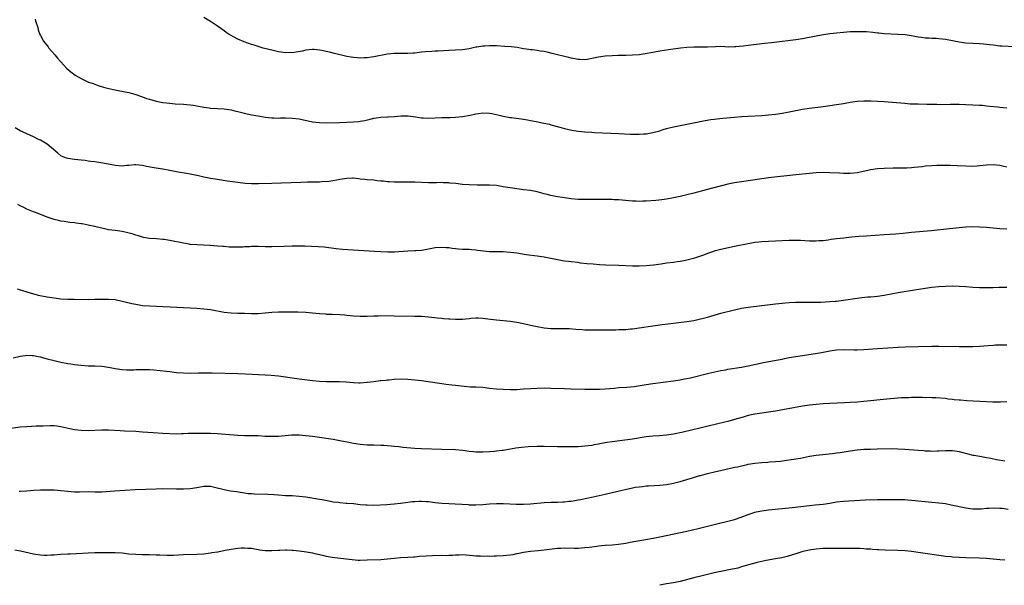
# Model space of a CAD drawing. Units: inches. Extents: x 2601000 to 2604000, y 1521000 to 1524000.
# Drawn here: x 2601417 to 2601706, y 1521849 to 1522015 of the extents above; entities that cross this region are included whole.
import ezdxf

# ---------------------------------------------------------------- set-up
doc = ezdxf.new("R2010")
doc.units = ezdxf.units.IN
doc.header["$MEASUREMENT"] = 0
doc.layers.add('LD26011521_10ft', color=113, linetype='Continuous')

msp = doc.modelspace()

# ---------------------------------------------------------------- linework, layer by layer
at = {"layer": 'LD26011521_10ft'}
for points, elevation in [([(2601421.48, 1522015.48), (2601421.59, 1522015), (2601422.2, 1522013), (2601422.37, 1522012.37), (2601422.84, 1522011), (2601423, 1522010.67), (2601423.94, 1522009), (2601424.42, 1522008.42), (2601425.3, 1522007.3), (2601425.5, 1522007), (2601427.18, 1522005), (2601428.04, 1522004.04), (2601428.9, 1522003), (2601430.74, 1522001), (2601431.96, 1521999.96), (2601433.18, 1521999), (2601435, 1521998.01), (2601437.14, 1521997), (2601438.52, 1521996.52), (2601439, 1521996.33), (2601439.99, 1521995.99), (2601441.5, 1521995.5), (2601443.09, 1521995.09), (2601445, 1521994.69), (2601445.37, 1521994.63), (2601447.87, 1521994.13), (2601449, 1521993.88), (2601451, 1521993.35), (2601452.72, 1521992.72), (2601453, 1521992.64), (2601454.18, 1521992.18), (2601455, 1521991.91), (2601457, 1521991.34), (2601459, 1521990.96), (2601461, 1521990.75), (2601462.63, 1521990.63), (2601465, 1521990.5), (2601467, 1521990.31), (2601467.85, 1521990.15), (2601469, 1521989.97), (2601471, 1521989.59), (2601472.6, 1521989.4), (2601473, 1521989.35), (2601475, 1521989.26), (2601477, 1521989.12), (2601479, 1521988.79), (2601480.44, 1521988.44), (2601481, 1521988.32), (2601483, 1521987.82), (2601485, 1521987.38), (2601487, 1521987.03), (2601489, 1521986.71), (2601491, 1521986.45), (2601491.55, 1521986.45), (2601493, 1521986.39), (2601493.58, 1521986.42), (2601495, 1521986.43), (2601497, 1521986.38), (2601499, 1521986.13), (2601503, 1521985.34), (2601505, 1521985.05), (2601507, 1521984.99), (2601510.87, 1521985.13), (2601513, 1521985.19), (2601515, 1521985.28), (2601516.58, 1521985.42), (2601517, 1521985.47), (2601518.3, 1521985.7), (2601519.94, 1521986.06), (2601521, 1521986.34), (2601523, 1521986.67), (2601525, 1521986.78), (2601525.22, 1521986.78), (2601527.1, 1521986.9), (2601529.05, 1521987.05), (2601531.05, 1521987.05), (2601533.24, 1521986.76), (2601535, 1521986.5), (2601535.51, 1521986.49), (2601537, 1521986.41), (2601539, 1521986.5), (2601541, 1521986.55), (2601543, 1521986.55), (2601543.41, 1521986.59), (2601545, 1521986.65), (2601547, 1521986.89), (2601549.29, 1521987.29), (2601551, 1521987.66), (2601551.74, 1521987.74), (2601553, 1521987.91), (2601555, 1521987.81), (2601555.7, 1521987.7), (2601557.38, 1521987.38), (2601559, 1521986.99), (2601561, 1521986.61), (2601561.43, 1521986.57), (2601565, 1521986.09), (2601566.16, 1521985.84), (2601567, 1521985.7), (2601568.65, 1521985.35), (2601570.93, 1521984.93), (2601572.56, 1521984.56), (2601573, 1521984.45), (2601575.68, 1521983.68), (2601577, 1521983.33), (2601579.14, 1521982.86), (2601581, 1521982.55), (2601583, 1521982.33), (2601585, 1521982.21), (2601585.82, 1521982.18), (2601593, 1521981.82), (2601596.3, 1521981.7), (2601597, 1521981.68), (2601597.7, 1521981.7), (2601599, 1521981.69), (2601600.25, 1521981.75), (2601601, 1521981.81), (2601603, 1521982.14), (2601605, 1521982.69), (2601606.05, 1521983), (2601607, 1521983.31), (2601607.4, 1521983.4), (2601609, 1521983.83), (2601610.02, 1521984.02), (2601611, 1521984.25), (2601618.32, 1521985.68), (2601620.02, 1521985.98), (2601621, 1521986.12), (2601621.78, 1521986.22), (2601623.59, 1521986.41), (2601627, 1521986.7), (2601629, 1521986.86), (2601631, 1521986.98), (2601635, 1521987.19), (2601637, 1521987.33), (2601639, 1521987.53), (2601641, 1521987.82), (2601643, 1521988.22), (2601645, 1521988.66), (2601647, 1521989.04), (2601649, 1521989.34), (2601653, 1521989.82), (2601655, 1521990.08), (2601657, 1521990.37), (2601659, 1521990.69), (2601661, 1521991.04), (2601663, 1521991.34), (2601665, 1521991.49), (2601667, 1521991.47), (2601669, 1521991.37), (2601671, 1521991.24), (2601677, 1521990.74), (2601678.63, 1521990.63), (2601679.38, 1521990.62), (2601681, 1521990.56), (2601683.5, 1521990.5), (2601686.48, 1521990.48), (2601687.6, 1521990.4), (2601690.49, 1521990.49), (2601693, 1521990.49), (2601699, 1521990.2), (2601699.85, 1521990.15), (2601701, 1521990.04), (2601701.9, 1521989.9), (2601704.34, 1521989.66), (2601705, 1521989.57), (2601707, 1521989.45)], 8250), ([(2601709.39, 1522007.39), (2601705.55, 1522007.55), (2601705, 1522007.59), (2601703, 1522007.8), (2601701.96, 1522007.96), (2601700.16, 1522008.16), (2601699, 1522008.25), (2601697, 1522008.32), (2601695, 1522008.43), (2601693, 1522008.72), (2601691, 1522009.14), (2601689, 1522009.52), (2601687, 1522009.72), (2601686.23, 1522009.77), (2601685, 1522009.8), (2601684.14, 1522009.86), (2601683, 1522009.91), (2601681.93, 1522010.07), (2601681, 1522010.19), (2601679.53, 1522010.47), (2601677.16, 1522010.84), (2601675.01, 1522010.99), (2601673.05, 1522011.05), (2601671, 1522011.19), (2601669.39, 1522011.39), (2601669, 1522011.41), (2601667.6, 1522011.6), (2601665.74, 1522011.74), (2601663.79, 1522011.79), (2601663, 1522011.79), (2601661, 1522011.71), (2601659, 1522011.57), (2601657, 1522011.38), (2601655, 1522011.14), (2601653.14, 1522010.86), (2601651.44, 1522010.56), (2601647, 1522009.69), (2601645, 1522009.37), (2601638.65, 1522008.65), (2601635, 1522008.18), (2601631, 1522007.76), (2601629.56, 1522007.57), (2601627.32, 1522007.32), (2601627, 1522007.3), (2601625.29, 1522007.29), (2601623, 1522007.4), (2601621.38, 1522007.38), (2601619, 1522007.28), (2601617, 1522007.25), (2601615, 1522007.25), (2601613, 1522007.14), (2601611.09, 1522006.91), (2601607.57, 1522006.43), (2601605, 1522006.05), (2601603, 1522005.71), (2601600.7, 1522005.3), (2601599, 1522005.04), (2601597, 1522004.85), (2601595, 1522004.77), (2601592.77, 1522004.77), (2601591, 1522004.74), (2601589, 1522004.63), (2601587, 1522004.35), (2601585, 1522003.92), (2601583.66, 1522003.66), (2601583, 1522003.57), (2601581.58, 1522003.58), (2601581, 1522003.62), (2601579, 1522004.03), (2601578.24, 1522004.24), (2601577, 1522004.52), (2601576.62, 1522004.62), (2601574.91, 1522005), (2601573.42, 1522005.42), (2601572.36, 1522005.64), (2601571, 1522005.98), (2601569.88, 1522006.12), (2601569, 1522006.28), (2601567.58, 1522006.42), (2601567, 1522006.5), (2601566.58, 1522006.58), (2601565, 1522006.79), (2601563.11, 1522007.11), (2601561.34, 1522007.34), (2601559.49, 1522007.49), (2601557, 1522007.61), (2601555, 1522007.64), (2601553.55, 1522007.55), (2601553, 1522007.55), (2601551.26, 1522007.26), (2601551, 1522007.24), (2601549, 1522006.77), (2601547, 1522006.44), (2601545, 1522006.32), (2601543, 1522006.28), (2601539.9, 1522006.1), (2601539, 1522006.03), (2601538.01, 1522005.99), (2601536.15, 1522005.85), (2601535, 1522005.73), (2601533, 1522005.5), (2601532.54, 1522005.46), (2601531, 1522005.38), (2601529, 1522005.41), (2601527, 1522005.4), (2601525, 1522005.18), (2601521, 1522004.42), (2601520.34, 1522004.34), (2601519, 1522004.16), (2601518.13, 1522004.13), (2601517, 1522004.06), (2601516.14, 1522004.14), (2601515, 1522004.18), (2601514.31, 1522004.31), (2601513, 1522004.51), (2601509.39, 1522005.39), (2601508.33, 1522005.67), (2601507, 1522005.98), (2601505.71, 1522006.29), (2601505, 1522006.4), (2601503.41, 1522006.59), (2601503, 1522006.6), (2601501, 1522006.37), (2601499.91, 1522006.09), (2601498.19, 1522005.81), (2601497, 1522005.63), (2601496.36, 1522005.64), (2601495, 1522005.58), (2601493.73, 1522005.73), (2601493, 1522005.86), (2601491, 1522006.35), (2601488.45, 1522007), (2601487, 1522007.42), (2601485.82, 1522007.82), (2601485, 1522008.08), (2601482.84, 1522008.84), (2601481, 1522009.58), (2601479.74, 1522010.26), (2601479, 1522010.63), (2601478.43, 1522011), (2601477.58, 1522011.58), (2601477, 1522012.03), (2601475, 1522013.47), (2601473, 1522014.81), (2601471, 1522015.98)], 8240), ([(2601707, 1521971.95), (2601706.17, 1521972.17), (2601705, 1521972.41), (2601703, 1521972.66), (2601701, 1521972.55), (2601699, 1521972.31), (2601698.26, 1521972.26), (2601697, 1521972.2), (2601695, 1521972.24), (2601692.39, 1521972.38), (2601690.46, 1521972.46), (2601688.48, 1521972.48), (2601686.44, 1521972.44), (2601685, 1521972.38), (2601683, 1521972.22), (2601682.1, 1521972.1), (2601681, 1521971.99), (2601679.82, 1521971.82), (2601679, 1521971.75), (2601677.67, 1521971.67), (2601677, 1521971.64), (2601675.65, 1521971.65), (2601675, 1521971.62), (2601673.64, 1521971.64), (2601671, 1521971.58), (2601669, 1521971.44), (2601667, 1521971.17), (2601663, 1521970.32), (2601661, 1521970.12), (2601659.9, 1521970.1), (2601659, 1521970.12), (2601657.84, 1521970.16), (2601655, 1521970.31), (2601653, 1521970.37), (2601651, 1521970.32), (2601649, 1521970.14), (2601645, 1521969.66), (2601637, 1521968.78), (2601635, 1521968.54), (2601629, 1521967.68), (2601627, 1521967.34), (2601625.06, 1521966.94), (2601618.66, 1521965.34), (2601615, 1521964.32), (2601613, 1521963.82), (2601611, 1521963.36), (2601609, 1521962.93), (2601607, 1521962.55), (2601605.65, 1521962.35), (2601603.85, 1521962.15), (2601601, 1521961.95), (2601600.06, 1521961.94), (2601599, 1521961.86), (2601598.06, 1521961.94), (2601597, 1521961.94), (2601595.91, 1521962.09), (2601593, 1521962.34), (2601591.62, 1521962.38), (2601591, 1521962.42), (2601589.57, 1521962.43), (2601589, 1521962.47), (2601587.55, 1521962.45), (2601587, 1521962.46), (2601585.57, 1521962.43), (2601583, 1521962.42), (2601581, 1521962.47), (2601579, 1521962.65), (2601576.47, 1521963), (2601575, 1521963.25), (2601573, 1521963.65), (2601571.93, 1521963.93), (2601571, 1521964.15), (2601570.33, 1521964.33), (2601569, 1521964.66), (2601567, 1521965.08), (2601565, 1521965.34), (2601563, 1521965.55), (2601561, 1521965.84), (2601559, 1521966.22), (2601557, 1521966.55), (2601555, 1521966.7), (2601553, 1521966.71), (2601551.3, 1521966.7), (2601549, 1521966.75), (2601547, 1521966.9), (2601545.12, 1521967.12), (2601543.3, 1521967.3), (2601543, 1521967.33), (2601541.38, 1521967.38), (2601541, 1521967.41), (2601539.36, 1521967.36), (2601539, 1521967.37), (2601537, 1521967.35), (2601533, 1521967.57), (2601531, 1521967.58), (2601529.52, 1521967.52), (2601527, 1521967.51), (2601525.62, 1521967.62), (2601525, 1521967.65), (2601523.81, 1521967.81), (2601523, 1521967.88), (2601521.99, 1521967.99), (2601521, 1521968.09), (2601519, 1521968.24), (2601518.32, 1521968.32), (2601517, 1521968.46), (2601516.55, 1521968.55), (2601515, 1521968.7), (2601514.71, 1521968.71), (2601513, 1521968.63), (2601511, 1521968.3), (2601510.13, 1521968.13), (2601507.77, 1521967.77), (2601505.6, 1521967.6), (2601505, 1521967.58), (2601501.53, 1521967.53), (2601499.48, 1521967.48), (2601491, 1521967.19), (2601487.04, 1521967.04), (2601485, 1521967.06), (2601483.19, 1521967.19), (2601481, 1521967.45), (2601477.87, 1521967.87), (2601475, 1521968.29), (2601473, 1521968.63), (2601471, 1521969.05), (2601469.41, 1521969.41), (2601467, 1521969.9), (2601465.92, 1521970.08), (2601463.48, 1521970.52), (2601461, 1521971.01), (2601459, 1521971.34), (2601457, 1521971.62), (2601455.82, 1521971.82), (2601454.15, 1521972.15), (2601453, 1521972.45), (2601451, 1521972.66), (2601450.64, 1521972.64), (2601449, 1521972.45), (2601448.43, 1521972.43), (2601447, 1521972.29), (2601445, 1521972.44), (2601444.52, 1521972.52), (2601440.78, 1521973.22), (2601439, 1521973.5), (2601437.66, 1521973.66), (2601437, 1521973.77), (2601436.11, 1521973.89), (2601435, 1521974.01), (2601433, 1521974.18), (2601431, 1521974.49), (2601430.62, 1521974.62), (2601429.22, 1521975.22), (2601429, 1521975.34), (2601428.07, 1521976.07), (2601425, 1521978.68), (2601423, 1521979.89), (2601422.22, 1521980.22), (2601421, 1521980.89), (2601417, 1521982.69), (2601415.52, 1521983.52)], 8260), ([(2601707, 1521953.75), (2601705, 1521953.87), (2601701, 1521954.24), (2601699, 1521954.36), (2601697, 1521954.37), (2601695, 1521954.27), (2601693, 1521954.1), (2601690.17, 1521953.83), (2601684.73, 1521953.27), (2601679, 1521952.77), (2601676.5, 1521952.5), (2601674.28, 1521952.28), (2601671, 1521952.05), (2601665.71, 1521951.71), (2601663.55, 1521951.55), (2601661.35, 1521951.35), (2601659.12, 1521951.12), (2601657, 1521950.87), (2601655.34, 1521950.66), (2601654.54, 1521950.54), (2601653, 1521950.34), (2601651.75, 1521950.25), (2601651, 1521950.18), (2601650.16, 1521950.16), (2601649, 1521950.19), (2601647.69, 1521950.31), (2601646.35, 1521950.35), (2601645, 1521950.44), (2601643, 1521950.38), (2601641, 1521950.25), (2601639, 1521950.16), (2601637, 1521950.1), (2601635, 1521950), (2601634.1, 1521949.9), (2601633, 1521949.8), (2601631, 1521949.46), (2601627, 1521948.59), (2601623, 1521947.77), (2601621, 1521947.28), (2601620.17, 1521947), (2601619, 1521946.58), (2601617.87, 1521946.12), (2601616.42, 1521945.58), (2601614.9, 1521945.1), (2601613, 1521944.61), (2601612.54, 1521944.54), (2601611, 1521944.23), (2601610.12, 1521944.12), (2601609, 1521943.96), (2601607, 1521943.7), (2601605.47, 1521943.47), (2601603.18, 1521943.18), (2601601, 1521942.99), (2601599, 1521942.88), (2601597, 1521942.88), (2601593, 1521943.06), (2601589.19, 1521943.19), (2601587.29, 1521943.29), (2601585.41, 1521943.41), (2601583.57, 1521943.57), (2601581.76, 1521943.76), (2601581, 1521943.88), (2601579, 1521944.11), (2601578.23, 1521944.23), (2601577, 1521944.33), (2601576.45, 1521944.45), (2601575, 1521944.67), (2601573, 1521945.09), (2601571, 1521945.48), (2601569, 1521945.79), (2601565.77, 1521946.23), (2601563, 1521946.63), (2601561, 1521946.89), (2601559, 1521947.07), (2601557, 1521947.11), (2601555, 1521947.1), (2601553.22, 1521947.22), (2601551.45, 1521947.45), (2601551, 1521947.53), (2601549.64, 1521947.64), (2601549, 1521947.71), (2601547, 1521947.76), (2601545.85, 1521947.85), (2601545, 1521947.92), (2601544.03, 1521948.03), (2601543, 1521948.22), (2601542.25, 1521948.25), (2601541, 1521948.38), (2601539, 1521948.21), (2601535.54, 1521947.54), (2601535, 1521947.47), (2601533.32, 1521947.32), (2601533, 1521947.32), (2601531, 1521947.27), (2601527.05, 1521946.95), (2601525.07, 1521946.93), (2601523, 1521947.03), (2601521.14, 1521947.14), (2601511.75, 1521947.75), (2601509.92, 1521947.92), (2601506.39, 1521948.39), (2601504.57, 1521948.57), (2601502.67, 1521948.67), (2601500.7, 1521948.7), (2601497, 1521948.69), (2601494.66, 1521948.66), (2601491, 1521948.56), (2601489, 1521948.57), (2601487, 1521948.61), (2601485, 1521948.6), (2601484.56, 1521948.56), (2601483, 1521948.49), (2601482.45, 1521948.45), (2601480.4, 1521948.4), (2601479, 1521948.46), (2601478.47, 1521948.47), (2601477, 1521948.6), (2601476.6, 1521948.6), (2601475, 1521948.74), (2601472.89, 1521948.89), (2601468.92, 1521949.08), (2601467, 1521949.25), (2601466.71, 1521949.29), (2601465, 1521949.57), (2601461, 1521950.37), (2601459.35, 1521950.65), (2601459, 1521950.7), (2601457.12, 1521950.88), (2601455.03, 1521951.03), (2601453.32, 1521951.32), (2601453, 1521951.4), (2601451.77, 1521951.77), (2601451, 1521951.97), (2601450.23, 1521952.23), (2601448.64, 1521952.64), (2601447, 1521953.01), (2601445, 1521953.3), (2601443, 1521953.57), (2601442.3, 1521953.7), (2601441, 1521953.98), (2601439.7, 1521954.3), (2601439, 1521954.49), (2601437, 1521954.95), (2601435.26, 1521955.26), (2601435, 1521955.33), (2601433.47, 1521955.47), (2601433, 1521955.58), (2601431.68, 1521955.68), (2601431, 1521955.77), (2601429.94, 1521955.94), (2601429, 1521956.06), (2601428.26, 1521956.26), (2601427, 1521956.54), (2601425, 1521957.23), (2601422.31, 1521958.31), (2601421, 1521958.78), (2601419.44, 1521959.44), (2601419, 1521959.59), (2601418.11, 1521960.11), (2601417, 1521960.6), (2601416.39, 1521961)], 8270), ([(2601416.16, 1521936.16), (2601417, 1521935.93), (2601417.74, 1521935.74), (2601419, 1521935.34), (2601419.97, 1521935), (2601422.35, 1521934.35), (2601425, 1521933.82), (2601427, 1521933.5), (2601429, 1521933.28), (2601431, 1521933.17), (2601433, 1521933.12), (2601437.09, 1521933.09), (2601439, 1521933.1), (2601440.83, 1521933.17), (2601443, 1521933.18), (2601445, 1521933), (2601447, 1521932.58), (2601448.25, 1521932.25), (2601449.87, 1521931.87), (2601451, 1521931.64), (2601453, 1521931.32), (2601455, 1521931.15), (2601461.13, 1521930.87), (2601469, 1521930.47), (2601471, 1521930.34), (2601473, 1521930.09), (2601477, 1521929.33), (2601479, 1521929.11), (2601481, 1521929.04), (2601483, 1521929), (2601485, 1521928.96), (2601487, 1521928.96), (2601489, 1521929.09), (2601491, 1521929.3), (2601493, 1521929.44), (2601494.55, 1521929.45), (2601496.58, 1521929.42), (2601497, 1521929.4), (2601498.6, 1521929.39), (2601501, 1521929.33), (2601503, 1521929.17), (2601505, 1521928.93), (2601506.81, 1521928.81), (2601507, 1521928.77), (2601508.75, 1521928.75), (2601511, 1521928.67), (2601512.5, 1521928.5), (2601513, 1521928.47), (2601515, 1521928.23), (2601517, 1521928.11), (2601519, 1521928.17), (2601521, 1521928.28), (2601522.28, 1521928.28), (2601523, 1521928.3), (2601527, 1521928.23), (2601533, 1521928.18), (2601535, 1521928.1), (2601537, 1521927.96), (2601537.88, 1521927.88), (2601539.68, 1521927.68), (2601541, 1521927.51), (2601541.48, 1521927.48), (2601543, 1521927.32), (2601543.32, 1521927.32), (2601545, 1521927.25), (2601547, 1521927.31), (2601549, 1521927.5), (2601549.52, 1521927.52), (2601551, 1521927.65), (2601551.61, 1521927.61), (2601553, 1521927.58), (2601555.28, 1521927.28), (2601557, 1521927.04), (2601561, 1521926.68), (2601563, 1521926.41), (2601565, 1521926), (2601567, 1521925.5), (2601569, 1521925.06), (2601571, 1521924.75), (2601573, 1521924.54), (2601575, 1521924.49), (2601576.53, 1521924.53), (2601578.51, 1521924.51), (2601580.37, 1521924.37), (2601582.21, 1521924.21), (2601583, 1521924.16), (2601584.11, 1521924.11), (2601586.08, 1521924.08), (2601588.08, 1521924.08), (2601589, 1521924.11), (2601590.09, 1521924.09), (2601591, 1521924.14), (2601592.13, 1521924.13), (2601593, 1521924.18), (2601594.22, 1521924.22), (2601595, 1521924.26), (2601596.38, 1521924.38), (2601597, 1521924.44), (2601599, 1521924.72), (2601603, 1521925.35), (2601605.72, 1521925.72), (2601609, 1521926.12), (2601613, 1521926.58), (2601615, 1521926.88), (2601617, 1521927.33), (2601617.44, 1521927.44), (2601619, 1521927.88), (2601623, 1521929.06), (2601627, 1521930.02), (2601629, 1521930.47), (2601631, 1521930.81), (2601639, 1521931.79), (2601641, 1521932.01), (2601643, 1521932.17), (2601645, 1521932.23), (2601646.22, 1521932.22), (2601647, 1521932.25), (2601648.23, 1521932.23), (2601649, 1521932.27), (2601650.26, 1521932.26), (2601651, 1521932.3), (2601652.3, 1521932.3), (2601655, 1521932.42), (2601656.55, 1521932.55), (2601657, 1521932.57), (2601659, 1521932.82), (2601663, 1521933.46), (2601664.37, 1521933.63), (2601666.2, 1521933.8), (2601667, 1521933.85), (2601668.03, 1521933.97), (2601669, 1521934.05), (2601671, 1521934.35), (2601675.1, 1521935.1), (2601679.91, 1521935.91), (2601683, 1521936.42), (2601685, 1521936.69), (2601687, 1521936.87), (2601689, 1521936.98), (2601691, 1521937.02), (2601693, 1521936.97), (2601695, 1521936.84), (2601697, 1521936.68), (2601699, 1521936.59), (2601700.59, 1521936.59), (2601701, 1521936.57), (2601702.62, 1521936.62), (2601703, 1521936.6), (2601704.67, 1521936.67), (2601707, 1521936.65)], 8280), ([(2601415, 1521915.92), (2601417, 1521916.38), (2601418.6, 1521916.6), (2601419, 1521916.68), (2601420.59, 1521916.59), (2601421, 1521916.6), (2601422.3, 1521916.3), (2601423, 1521916.2), (2601423.92, 1521915.92), (2601425, 1521915.64), (2601427, 1521915.08), (2601429, 1521914.6), (2601431, 1521914.22), (2601431.9, 1521914.1), (2601433, 1521913.92), (2601435, 1521913.69), (2601437, 1521913.57), (2601439, 1521913.53), (2601441, 1521913.42), (2601443, 1521913.14), (2601445, 1521912.76), (2601447, 1521912.47), (2601448.4, 1521912.4), (2601450.41, 1521912.41), (2601451, 1521912.45), (2601452.44, 1521912.45), (2601453, 1521912.47), (2601455, 1521912.42), (2601456.36, 1521912.36), (2601458.21, 1521912.21), (2601460, 1521912), (2601461, 1521911.84), (2601463, 1521911.58), (2601465, 1521911.44), (2601467, 1521911.42), (2601469.47, 1521911.47), (2601471.49, 1521911.49), (2601473.47, 1521911.47), (2601481, 1521911.29), (2601483.22, 1521911.22), (2601489, 1521910.94), (2601490.83, 1521910.83), (2601493, 1521910.58), (2601499, 1521909.69), (2601501.38, 1521909.38), (2601503, 1521909.23), (2601505, 1521909.08), (2601507, 1521908.98), (2601509, 1521908.92), (2601510.91, 1521908.91), (2601512.85, 1521908.85), (2601515, 1521908.68), (2601516.59, 1521908.59), (2601517, 1521908.59), (2601519, 1521908.72), (2601520.98, 1521908.98), (2601522.82, 1521909.18), (2601523, 1521909.22), (2601524.64, 1521909.36), (2601525, 1521909.41), (2601525.46, 1521909.46), (2601527, 1521909.58), (2601529, 1521909.67), (2601531, 1521909.62), (2601533, 1521909.45), (2601535, 1521909.21), (2601542.19, 1521908.19), (2601543.95, 1521907.95), (2601545, 1521907.83), (2601545.73, 1521907.73), (2601547.54, 1521907.54), (2601549.41, 1521907.41), (2601551, 1521907.35), (2601553, 1521907.22), (2601555, 1521907), (2601557, 1521906.79), (2601559, 1521906.67), (2601561, 1521906.61), (2601563, 1521906.62), (2601565, 1521906.73), (2601567.11, 1521906.89), (2601569, 1521907), (2601571, 1521907.04), (2601573, 1521907), (2601577, 1521906.84), (2601579, 1521906.79), (2601583, 1521906.7), (2601585.31, 1521906.69), (2601587.29, 1521906.71), (2601589, 1521906.79), (2601591.67, 1521907), (2601593, 1521907.13), (2601595.3, 1521907.3), (2601597.51, 1521907.51), (2601599.83, 1521907.83), (2601601, 1521908.03), (2601603, 1521908.33), (2601609, 1521909.13), (2601611, 1521909.43), (2601612.31, 1521909.69), (2601613, 1521909.81), (2601614.05, 1521910.05), (2601619.41, 1521911.41), (2601623, 1521912.15), (2601624.4, 1521912.4), (2601625, 1521912.53), (2601629, 1521913.19), (2601631, 1521913.56), (2601635.52, 1521914.48), (2601639.19, 1521915.19), (2601641, 1521915.55), (2601641.67, 1521915.67), (2601643, 1521915.95), (2601645, 1521916.29), (2601650.81, 1521917.19), (2601652.53, 1521917.47), (2601655, 1521917.92), (2601657, 1521918.2), (2601659, 1521918.3), (2601662.27, 1521918.27), (2601663, 1521918.27), (2601665, 1521918.35), (2601669, 1521918.62), (2601675.07, 1521919.07), (2601677.17, 1521919.17), (2601681, 1521919.23), (2601685, 1521919.37), (2601687, 1521919.36), (2601693, 1521919.22), (2601695, 1521919.2), (2601697, 1521919.25), (2601699, 1521919.36), (2601701.54, 1521919.54), (2601703, 1521919.66), (2601703.67, 1521919.67), (2601705, 1521919.74), (2601705.72, 1521919.72), (2601707, 1521919.74)], 8290), ([(2601707.05, 1521902.95), (2601705.12, 1521902.88), (2601702.89, 1521902.89), (2601699.04, 1521903.04), (2601697.14, 1521903.14), (2601695.27, 1521903.27), (2601693.42, 1521903.42), (2601693, 1521903.48), (2601691.58, 1521903.58), (2601691, 1521903.68), (2601689.77, 1521903.77), (2601689, 1521903.91), (2601686.18, 1521904.18), (2601685, 1521904.15), (2601684.23, 1521904.23), (2601683, 1521904.17), (2601682.22, 1521904.22), (2601681, 1521904.2), (2601679, 1521904.21), (2601678.18, 1521904.18), (2601677, 1521904.16), (2601676.09, 1521904.09), (2601675, 1521904.02), (2601671.72, 1521903.72), (2601665, 1521903.06), (2601663.11, 1521902.89), (2601661, 1521902.75), (2601659.34, 1521902.66), (2601655, 1521902.5), (2601653, 1521902.37), (2601651, 1521902.2), (2601649, 1521901.97), (2601647, 1521901.66), (2601639, 1521900.22), (2601637, 1521899.93), (2601635, 1521899.67), (2601633, 1521899.35), (2601631, 1521898.91), (2601629.51, 1521898.49), (2601627, 1521897.75), (2601625, 1521897.21), (2601624.11, 1521897), (2601611.92, 1521894.08), (2601609, 1521893.47), (2601607, 1521893.12), (2601604.92, 1521892.92), (2601603, 1521892.82), (2601601, 1521892.62), (2601597, 1521892.01), (2601591, 1521891.22), (2601589.56, 1521891), (2601589, 1521890.91), (2601587.38, 1521890.62), (2601587, 1521890.53), (2601585.71, 1521890.29), (2601585, 1521890.15), (2601583, 1521889.9), (2601581, 1521889.77), (2601579, 1521889.7), (2601577, 1521889.68), (2601575, 1521889.71), (2601571, 1521889.83), (2601569, 1521889.83), (2601566.29, 1521889.71), (2601564.45, 1521889.55), (2601562.68, 1521889.32), (2601559, 1521888.69), (2601558.66, 1521888.66), (2601557, 1521888.43), (2601556.39, 1521888.39), (2601555, 1521888.26), (2601553, 1521888.17), (2601552.15, 1521888.15), (2601551, 1521888.19), (2601550.24, 1521888.24), (2601549, 1521888.39), (2601547, 1521888.66), (2601545, 1521888.81), (2601541, 1521888.91), (2601535, 1521889.11), (2601533, 1521889.22), (2601529.53, 1521889.53), (2601528.31, 1521889.69), (2601527, 1521889.81), (2601526.08, 1521889.92), (2601525, 1521890), (2601523.92, 1521890.08), (2601523, 1521890.12), (2601521, 1521890.18), (2601519, 1521890.26), (2601517, 1521890.42), (2601515, 1521890.72), (2601513.66, 1521891), (2601511, 1521891.5), (2601509, 1521891.83), (2601505, 1521892.44), (2601503, 1521892.73), (2601501, 1521892.98), (2601499, 1521893.12), (2601496.89, 1521893.11), (2601493, 1521892.8), (2601491, 1521892.73), (2601489, 1521892.77), (2601487, 1521892.91), (2601485, 1521892.98), (2601482.99, 1521892.99), (2601481, 1521893.06), (2601477.36, 1521893.36), (2601475, 1521893.51), (2601473, 1521893.61), (2601471, 1521893.68), (2601468.31, 1521893.69), (2601466.37, 1521893.63), (2601465, 1521893.55), (2601464.46, 1521893.54), (2601463, 1521893.48), (2601461, 1521893.52), (2601459, 1521893.65), (2601456.13, 1521893.87), (2601453, 1521894.08), (2601451, 1521894.19), (2601447.66, 1521894.34), (2601446.42, 1521894.42), (2601443, 1521894.58), (2601441, 1521894.59), (2601437, 1521894.44), (2601435, 1521894.48), (2601433, 1521894.69), (2601431.61, 1521895), (2601429, 1521895.63), (2601427.79, 1521895.79), (2601427, 1521895.86), (2601425.88, 1521895.88), (2601423.84, 1521895.84), (2601421.76, 1521895.76), (2601419, 1521895.63), (2601417, 1521895.46), (2601413, 1521894.93)], 8300), ([(2601416.7, 1521876.7), (2601417, 1521876.69), (2601419, 1521876.81), (2601420.96, 1521876.96), (2601423, 1521877.07), (2601424.9, 1521877.1), (2601427, 1521877.03), (2601429, 1521876.86), (2601431, 1521876.65), (2601433, 1521876.52), (2601434.51, 1521876.51), (2601437, 1521876.54), (2601439, 1521876.5), (2601441, 1521876.53), (2601444.8, 1521876.8), (2601450.82, 1521877.18), (2601457, 1521877.41), (2601459, 1521877.43), (2601463, 1521877.34), (2601464.66, 1521877.34), (2601465, 1521877.34), (2601467, 1521877.44), (2601469, 1521877.74), (2601471, 1521878.11), (2601473, 1521878.11), (2601474.15, 1521877.85), (2601477, 1521877.14), (2601478.83, 1521876.83), (2601480.57, 1521876.57), (2601483, 1521876.17), (2601484.04, 1521876.04), (2601485, 1521875.96), (2601485.91, 1521875.91), (2601489.78, 1521875.78), (2601491.66, 1521875.66), (2601493, 1521875.56), (2601495, 1521875.44), (2601497, 1521875.37), (2601499, 1521875.26), (2601501.02, 1521875.02), (2601505, 1521874.36), (2601505.81, 1521874.19), (2601508.25, 1521873.75), (2601509, 1521873.59), (2601510.59, 1521873.41), (2601511, 1521873.33), (2601512.8, 1521873.2), (2601513, 1521873.18), (2601514.98, 1521873.02), (2601517, 1521872.8), (2601518.66, 1521872.66), (2601519, 1521872.62), (2601521, 1521872.61), (2601524.8, 1521872.8), (2601527, 1521872.95), (2601528.84, 1521873.16), (2601531, 1521873.46), (2601532.38, 1521873.62), (2601533, 1521873.68), (2601534.27, 1521873.73), (2601535, 1521873.74), (2601536.34, 1521873.66), (2601537, 1521873.61), (2601539, 1521873.39), (2601541, 1521873.19), (2601543, 1521873.06), (2601548.74, 1521872.74), (2601549, 1521872.71), (2601551, 1521872.69), (2601553, 1521872.79), (2601555, 1521872.93), (2601557, 1521873.03), (2601559, 1521873.02), (2601560.92, 1521872.92), (2601562.83, 1521872.83), (2601565, 1521872.86), (2601567, 1521872.97), (2601571, 1521873.32), (2601573, 1521873.41), (2601574.57, 1521873.43), (2601575, 1521873.43), (2601576.49, 1521873.51), (2601577, 1521873.52), (2601578.3, 1521873.7), (2601579, 1521873.77), (2601580.03, 1521873.97), (2601581, 1521874.13), (2601581.72, 1521874.28), (2601585.41, 1521875), (2601589, 1521875.78), (2601591, 1521876.25), (2601593.93, 1521877), (2601594.8, 1521877.2), (2601597, 1521877.67), (2601597.82, 1521877.82), (2601599, 1521878), (2601599.92, 1521878.08), (2601601, 1521878.21), (2601601.75, 1521878.25), (2601605, 1521878.48), (2601607, 1521878.68), (2601609, 1521879.01), (2601611, 1521879.49), (2601613, 1521880.09), (2601614.64, 1521880.64), (2601615.81, 1521881), (2601616.74, 1521881.26), (2601617, 1521881.34), (2601618.33, 1521881.67), (2601619, 1521881.86), (2601621.51, 1521882.49), (2601623.75, 1521883), (2601627, 1521883.72), (2601627.89, 1521883.89), (2601629, 1521884.15), (2601630.45, 1521884.45), (2601631, 1521884.58), (2601633, 1521884.94), (2601635, 1521885.15), (2601636.75, 1521885.25), (2601637.3, 1521885.3), (2601639, 1521885.41), (2601640.46, 1521885.54), (2601642.24, 1521885.76), (2601645, 1521886.16), (2601646.42, 1521886.42), (2601649, 1521886.93), (2601651, 1521887.24), (2601655.76, 1521887.76), (2601657, 1521887.92), (2601658.06, 1521888.06), (2601661, 1521888.53), (2601663, 1521888.82), (2601665, 1521888.99), (2601666.93, 1521889.07), (2601668.88, 1521889.12), (2601673, 1521889.2), (2601675, 1521889.18), (2601677, 1521889.05), (2601681, 1521888.7), (2601682.61, 1521888.61), (2601683, 1521888.56), (2601684.52, 1521888.52), (2601685, 1521888.48), (2601686.53, 1521888.53), (2601687, 1521888.53), (2601689, 1521888.68), (2601690.67, 1521888.67), (2601691, 1521888.68), (2601692.42, 1521888.42), (2601693, 1521888.35), (2601694.04, 1521888.04), (2601697, 1521887.32), (2601697.28, 1521887.28), (2601699.05, 1521886.95), (2601701, 1521886.61), (2601702.36, 1521886.36), (2601703.97, 1521886.03), (2601706.44, 1521885.56)], 8310), ([(2601415.46, 1521859.46), (2601417.12, 1521859.12), (2601421, 1521858.24), (2601423, 1521857.93), (2601424.1, 1521857.9), (2601425, 1521857.85), (2601426.06, 1521857.94), (2601427, 1521857.96), (2601427.94, 1521858.06), (2601429, 1521858.13), (2601431, 1521858.25), (2601431.73, 1521858.27), (2601433.63, 1521858.37), (2601437, 1521858.59), (2601439, 1521858.67), (2601441, 1521858.69), (2601443, 1521858.68), (2601445, 1521858.65), (2601447, 1521858.52), (2601449, 1521858.3), (2601451, 1521858.13), (2601453, 1521858.06), (2601453.96, 1521858.04), (2601455, 1521858.04), (2601457, 1521857.98), (2601458.08, 1521857.92), (2601460.16, 1521857.84), (2601461, 1521857.84), (2601462.13, 1521857.87), (2601465, 1521858.03), (2601469, 1521858.12), (2601471, 1521858.27), (2601471.64, 1521858.36), (2601473, 1521858.51), (2601473.39, 1521858.61), (2601475, 1521858.84), (2601475.13, 1521858.87), (2601477.3, 1521859.3), (2601479, 1521859.67), (2601481, 1521859.95), (2601482, 1521860), (2601483, 1521860.01), (2601483.97, 1521859.97), (2601485, 1521859.88), (2601487.48, 1521859.48), (2601489, 1521859.26), (2601491, 1521859.23), (2601493, 1521859.38), (2601493.38, 1521859.38), (2601495, 1521859.45), (2601495.41, 1521859.41), (2601497, 1521859.36), (2601497.31, 1521859.31), (2601499, 1521859.15), (2601501.17, 1521858.83), (2601503, 1521858.52), (2601503.64, 1521858.36), (2601505, 1521858.1), (2601506.27, 1521857.73), (2601507, 1521857.61), (2601508.77, 1521857.23), (2601512.82, 1521856.82), (2601514.57, 1521856.57), (2601516.42, 1521856.42), (2601517, 1521856.4), (2601519, 1521856.45), (2601523, 1521856.63), (2601525, 1521856.79), (2601527, 1521857), (2601528.85, 1521857.15), (2601531, 1521857.27), (2601532.6, 1521857.4), (2601533, 1521857.42), (2601534.44, 1521857.56), (2601536.31, 1521857.69), (2601538.23, 1521857.77), (2601541, 1521857.82), (2601542.19, 1521857.81), (2601543, 1521857.87), (2601544.14, 1521857.86), (2601545, 1521857.97), (2601546.05, 1521857.95), (2601547, 1521858.02), (2601550.22, 1521857.78), (2601551, 1521857.67), (2601552.34, 1521857.66), (2601553, 1521857.59), (2601554.37, 1521857.63), (2601555, 1521857.6), (2601556.36, 1521857.64), (2601557, 1521857.63), (2601559, 1521857.72), (2601561, 1521857.96), (2601561.9, 1521858.1), (2601563, 1521858.33), (2601563.58, 1521858.42), (2601565, 1521858.74), (2601567.07, 1521859.07), (2601569.27, 1521859.27), (2601571, 1521859.4), (2601575, 1521859.89), (2601575.96, 1521859.96), (2601577, 1521860.01), (2601579.95, 1521859.95), (2601581, 1521859.95), (2601582, 1521860), (2601583, 1521860.08), (2601584.22, 1521860.22), (2601585, 1521860.34), (2601586.52, 1521860.52), (2601587, 1521860.6), (2601589, 1521860.78), (2601591, 1521860.92), (2601592.9, 1521861.1), (2601595, 1521861.43), (2601596.3, 1521861.7), (2601597.94, 1521861.94), (2601599.7, 1521862.3), (2601603.12, 1521862.88), (2601605, 1521863.24), (2601613, 1521864.97), (2601616.28, 1521865.72), (2601621.44, 1521867), (2601625, 1521867.85), (2601627, 1521868.38), (2601628.98, 1521869.02), (2601631, 1521869.83), (2601631.85, 1521870.15), (2601633, 1521870.52), (2601633.38, 1521870.62), (2601635.05, 1521870.95), (2601637, 1521871.19), (2601643.9, 1521871.9), (2601649, 1521872.5), (2601650.68, 1521872.68), (2601653, 1521872.9), (2601655, 1521873.18), (2601657, 1521873.51), (2601659, 1521873.74), (2601667, 1521874.19), (2601667.82, 1521874.18), (2601669, 1521874.22), (2601669.81, 1521874.19), (2601671, 1521874.21), (2601671.81, 1521874.19), (2601675, 1521874.27), (2601675.73, 1521874.27), (2601677, 1521874.22), (2601677.84, 1521874.16), (2601679, 1521874.02), (2601680.08, 1521873.92), (2601681, 1521873.8), (2601683, 1521873.63), (2601685, 1521873.48), (2601687, 1521873.29), (2601689, 1521873.02), (2601690.7, 1521872.7), (2601695, 1521871.74), (2601695.67, 1521871.67), (2601697, 1521871.48), (2601699.53, 1521871.53), (2601701, 1521871.69), (2601701.7, 1521871.7), (2601703, 1521871.79), (2601705, 1521871.71), (2601705.64, 1521871.64), (2601707.36, 1521871.36)], 8320), ([(2601706.43, 1521856.43), (2601705, 1521856.54), (2601703, 1521856.73), (2601701, 1521856.87), (2601699, 1521856.94), (2601695, 1521857.05), (2601693, 1521857.15), (2601691, 1521857.3), (2601690.65, 1521857.35), (2601689, 1521857.51), (2601688.4, 1521857.6), (2601687, 1521857.77), (2601683, 1521858.39), (2601681, 1521858.68), (2601679, 1521858.93), (2601677.1, 1521859.1), (2601675, 1521859.19), (2601671.29, 1521859.29), (2601669.39, 1521859.39), (2601669, 1521859.43), (2601667.53, 1521859.53), (2601667, 1521859.59), (2601665.67, 1521859.67), (2601665, 1521859.72), (2601663.78, 1521859.78), (2601663, 1521859.79), (2601661.83, 1521859.84), (2601661, 1521859.82), (2601659.82, 1521859.82), (2601657.79, 1521859.79), (2601657, 1521859.82), (2601655.81, 1521859.81), (2601655, 1521859.84), (2601653, 1521859.82), (2601651, 1521859.65), (2601649.39, 1521859.39), (2601649, 1521859.34), (2601647.08, 1521858.92), (2601645, 1521858.3), (2601644.03, 1521857.97), (2601642.48, 1521857.52), (2601640.87, 1521857.13), (2601639, 1521856.76), (2601636.25, 1521856.25), (2601633.67, 1521855.67), (2601631.05, 1521855), (2601629, 1521854.39), (2601627.92, 1521854.08), (2601627, 1521853.87), (2601626.29, 1521853.71), (2601623, 1521853.09), (2601621, 1521852.64), (2601617.84, 1521851.84), (2601615, 1521851.18), (2601611, 1521850.15), (2601609, 1521849.76), (2601607, 1521849.4), (2601605, 1521849)], 8330)]:
    msp.add_lwpolyline(points, dxfattribs=dict(at, elevation=elevation))

doc.saveas('drawing.dxf')
